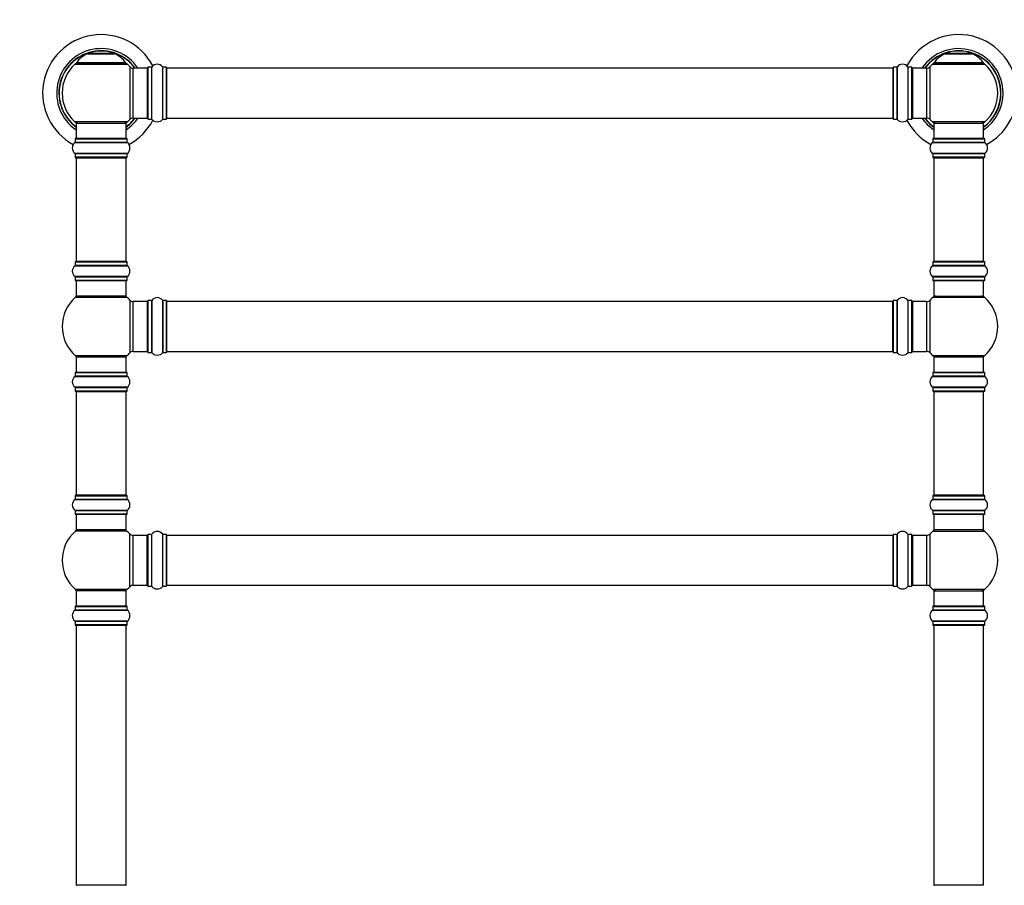
# Model space of a CAD drawing. Units: millimetres. Extents: x 0 to 1550, y 0 to 3461.
# Drawn here: x 524 to 1156, y 2504 to 3059 of the extents above; entities that cross this region are included whole.
import ezdxf
from ezdxf import colors
from ezdxf.entities.mleader import LeaderData, LeaderLine
from ezdxf.math import Vec2, Vec3

# ---------------------------------------------------------------- set-up
doc = ezdxf.new("R2010")
doc.units = ezdxf.units.MM
doc.layers.add('DV1_Défaut', color=7, linetype='Continuous')
doc.layers.add('Défaut', color=7, linetype='Continuous')

# ---------------------------------------------------------------- blocks, each defined once
blk = doc.blocks.new('_DOT')
at = {"color": 0}
blk.add_line((0, 0), (-1, 0), dxfattribs=at)
at = {"color": 0, "const_width": 0.333}
blk.add_lwpolyline([(-0.1665, 0, 1), (0.1665, 0, 1)], format="xyb", close=True, dxfattribs=at)
blk = doc.blocks.new('SE')
at = {"layer": 'DV1_Défaut', "color": 7, "linetype": 'Continuous'}
for p, q in [((569.86, 3037.53), (569.66, 3037.33)), ((582.86, 3037.53), (569.86, 3037.53)), ((583.06, 3037.33), (582.86, 3037.53)), ((1119.86, 3037.53), (1119.66, 3037.33)), ((1132.86, 3037.53), (1119.86, 3037.53)), ((1133.06, 3037.33), (1132.86, 3037.53)), ((592.25, 3031.49), (560.46, 3031.49)), ((560.55, 3031.33), (592.17, 3031.33)), ((567.67, 3037.26), (585.04, 3037.26)), ((584.67, 3037.33), (568.05, 3037.33)), ((1142.25, 3031.49), (1110.46, 3031.49)), ((1110.55, 3031.33), (1142.17, 3031.33)), ((1117.67, 3037.26), (1135.04, 3037.26)), ((1134.67, 3037.33), (1118.05, 3037.33)), ((559.5, 3030.55), (593.21, 3030.55)), ((594.72, 3029.05), (594.72, 2995.12)), ((596.92, 2996.08), (596.92, 3028.08)), ((605.86, 3028.08), (596.92, 3028.08)), ((605.86, 3028.08), (605.86, 2996.08)), ((606.36, 2995.53), (606.36, 3028.63)), ((606.46, 2995.43), (606.46, 3028.73)), ((608.8, 3028.73), (606.46, 3028.73)), ((608.8, 2995.43), (608.8, 3028.73)), ((608.89, 2995.39), (608.89, 3028.78)), ((615.83, 2995.39), (615.83, 3028.78)), ((615.91, 2995.43), (615.91, 3028.73)), ((618.26, 3028.73), (615.91, 3028.73)), ((618.26, 2995.43), (618.26, 3028.73)), ((618.36, 2995.54), (618.36, 3028.63)), ((618.56, 2996.08), (618.56, 3028.08)), ((1084.16, 3028.08), (618.56, 3028.08)), ((1084.16, 3028.08), (1084.16, 2996.08)), ((1084.36, 3028.63), (1084.36, 2995.53)), ((1084.46, 2995.43), (1084.46, 3028.73)), ((1086.8, 3028.73), (1084.46, 3028.73)), ((1086.8, 3028.73), (1086.8, 2995.43)), ((1086.89, 2995.39), (1086.89, 3028.78)), ((1093.83, 3028.78), (1093.83, 2995.39)), ((1093.91, 2995.43), (1093.91, 3028.73)), ((1096.26, 3028.73), (1093.91, 3028.73)), ((1096.26, 3028.73), (1096.26, 2995.43)), ((1096.36, 2995.53), (1096.36, 3028.63)), ((1096.86, 2996.08), (1096.86, 3028.08)), ((1105.79, 3028.08), (1096.86, 3028.08)), ((1105.79, 3028.08), (1105.79, 2996.08)), ((1107.99, 2995.12), (1107.99, 3029.05)), ((1109.5, 3030.55), (1143.21, 3030.55)), ((593.21, 2993.62), (559.5, 2993.62)), ((596.92, 2996.08), (605.86, 2996.08)), ((606.46, 2995.43), (608.8, 2995.43)), ((615.91, 2995.43), (618.26, 2995.43)), ((618.56, 2996.08), (1084.16, 2996.08)), ((1084.46, 2995.43), (1086.8, 2995.43)), ((1093.91, 2995.43), (1096.26, 2995.43)), ((1096.86, 2996.08), (1105.79, 2996.08)), ((1143.21, 2993.62), (1109.5, 2993.62)), ((560.36, 2992.83), (592.36, 2992.83)), ((560.36, 2992.83), (560.36, 2982.83)), ((592.36, 2982.83), (592.36, 2992.83)), ((1110.36, 2992.83), (1142.36, 2992.83)), ((1110.36, 2992.83), (1110.36, 2982.83)), ((1142.36, 2982.83), (1142.36, 2992.83)), ((559.71, 2982.73), (593.01, 2982.73)), ((559.71, 2982.73), (559.71, 2980.39)), ((592.91, 2982.83), (559.81, 2982.83)), ((593.01, 2980.39), (593.01, 2982.73)), ((1109.71, 2982.73), (1143.01, 2982.73)), ((1109.71, 2982.73), (1109.71, 2980.39)), ((1142.91, 2982.83), (1109.81, 2982.83)), ((1143.01, 2980.39), (1143.01, 2982.73)), ((559.66, 2980.31), (593.05, 2980.31)), ((593.01, 2980.39), (559.71, 2980.39)), ((1109.66, 2980.31), (1143.05, 2980.31)), ((1143.01, 2980.39), (1109.71, 2980.39)), ((593.05, 2973.36), (559.66, 2973.36)), ((559.71, 2973.28), (593.01, 2973.28)), ((559.71, 2973.28), (559.71, 2970.93)), ((593.01, 2970.93), (559.71, 2970.93)), ((559.81, 2970.83), (592.91, 2970.83)), ((560.36, 2970.63), (592.36, 2970.63)), ((560.36, 2970.63), (560.36, 2904.03)), ((592.36, 2904.03), (592.36, 2970.63)), ((593.01, 2970.93), (593.01, 2973.28)), ((1143.05, 2973.36), (1109.66, 2973.36)), ((1109.71, 2973.28), (1143.01, 2973.28)), ((1109.71, 2973.28), (1109.71, 2970.93)), ((1143.01, 2970.93), (1109.71, 2970.93)), ((1109.81, 2970.83), (1142.91, 2970.83)), ((1110.36, 2970.63), (1142.36, 2970.63)), ((1110.36, 2970.63), (1110.36, 2904.03)), ((1142.36, 2904.03), (1142.36, 2970.63)), ((1143.01, 2970.93), (1143.01, 2973.28)), ((559.66, 2901.31), (593.05, 2901.31)), ((559.71, 2903.73), (593.01, 2903.73)), ((559.71, 2903.73), (559.71, 2901.39)), ((593.01, 2901.39), (559.71, 2901.39)), ((592.91, 2903.83), (559.81, 2903.83)), ((592.36, 2904.03), (560.36, 2904.03)), ((593.01, 2901.39), (593.01, 2903.73)), ((1109.66, 2901.31), (1143.05, 2901.31)), ((1109.71, 2903.73), (1143.01, 2903.73)), ((1109.71, 2903.73), (1109.71, 2901.39)), ((1143.01, 2901.39), (1109.71, 2901.39)), ((1142.91, 2903.83), (1109.81, 2903.83)), ((1142.36, 2904.03), (1110.36, 2904.03)), ((1143.01, 2901.39), (1143.01, 2903.73)), ((593.05, 2894.36), (559.66, 2894.36)), ((559.71, 2894.28), (593.01, 2894.28)), ((559.71, 2894.28), (559.71, 2891.93)), ((593.01, 2891.93), (593.01, 2894.28)), ((1143.05, 2894.36), (1109.66, 2894.36)), ((1109.71, 2894.28), (1143.01, 2894.28)), ((1109.71, 2894.28), (1109.71, 2891.93)), ((1143.01, 2891.93), (1143.01, 2894.28)), ((593.01, 2891.93), (559.71, 2891.93)), ((559.81, 2891.83), (592.91, 2891.83)), ((560.36, 2891.83), (560.36, 2881.83)), ((592.36, 2881.83), (592.36, 2891.83)), ((1143.01, 2891.93), (1109.71, 2891.93)), ((1109.81, 2891.83), (1142.91, 2891.83)), ((1110.36, 2891.83), (1110.36, 2881.83)), ((1142.36, 2881.83), (1142.36, 2891.83)), ((559.82, 2881.08), (592.89, 2881.08)), ((592.36, 2881.83), (560.36, 2881.83)), ((1109.82, 2881.08), (1142.89, 2881.08)), ((1110.36, 2881.83), (1142.36, 2881.83)), ((594.72, 2879.3), (594.72, 2845.37)), ((596.92, 2846.33), (596.92, 2878.33)), ((605.86, 2878.33), (596.92, 2878.33)), ((605.86, 2878.33), (605.86, 2846.33)), ((606.36, 2878.88), (606.36, 2845.78)), ((606.46, 2845.68), (606.46, 2878.98)), ((608.8, 2878.98), (606.46, 2878.98)), ((608.8, 2878.98), (608.8, 2845.68)), ((608.89, 2845.64), (608.89, 2879.03)), ((615.83, 2879.03), (615.83, 2845.64)), ((615.91, 2845.68), (615.91, 2878.98)), ((618.26, 2878.98), (615.91, 2878.98)), ((618.26, 2878.98), (618.26, 2845.68)), ((618.36, 2845.79), (618.36, 2878.88)), ((618.56, 2846.33), (618.56, 2878.33)), ((1084.16, 2878.33), (618.56, 2878.33)), ((1084.16, 2846.33), (1084.16, 2878.33)), ((1084.36, 2878.88), (1084.36, 2845.78)), ((1084.46, 2845.68), (1084.46, 2878.98)), ((1086.8, 2878.98), (1084.46, 2878.98)), ((1086.8, 2878.98), (1086.8, 2845.68)), ((1086.89, 2845.64), (1086.89, 2879.03)), ((1093.83, 2879.03), (1093.83, 2845.64)), ((1093.91, 2845.68), (1093.91, 2878.98)), ((1096.26, 2878.98), (1093.91, 2878.98)), ((1096.26, 2878.98), (1096.26, 2845.68)), ((1096.36, 2845.78), (1096.36, 2878.88)), ((1096.86, 2846.33), (1096.86, 2878.33)), ((1105.79, 2878.33), (1096.86, 2878.33)), ((1105.79, 2878.33), (1105.79, 2846.33)), ((1107.99, 2845.37), (1107.99, 2879.3)), ((592.89, 2843.58), (559.82, 2843.58)), ((560.36, 2842.83), (592.36, 2842.83)), ((560.36, 2842.83), (560.36, 2832.83)), ((592.36, 2832.83), (592.36, 2842.83)), ((596.92, 2846.33), (605.86, 2846.33)), ((606.46, 2845.68), (608.8, 2845.68)), ((615.91, 2845.68), (618.26, 2845.68)), ((618.56, 2846.33), (1084.16, 2846.33)), ((1084.46, 2845.68), (1086.8, 2845.68)), ((1093.91, 2845.68), (1096.26, 2845.68)), ((1096.86, 2846.33), (1105.79, 2846.33)), ((1142.89, 2843.58), (1109.82, 2843.58)), ((1110.36, 2842.83), (1142.36, 2842.83)), ((1110.36, 2842.83), (1110.36, 2832.83)), ((1142.36, 2832.83), (1142.36, 2842.83)), ((559.66, 2830.31), (593.05, 2830.31)), ((559.71, 2832.73), (593.01, 2832.73)), ((559.71, 2832.73), (559.71, 2830.39)), ((593.01, 2830.39), (559.71, 2830.39)), ((592.91, 2832.83), (559.81, 2832.83)), ((593.01, 2830.39), (593.01, 2832.73)), ((1109.66, 2830.31), (1143.05, 2830.31)), ((1109.71, 2832.73), (1143.01, 2832.73)), ((1109.71, 2832.73), (1109.71, 2830.39)), ((1143.01, 2830.39), (1109.71, 2830.39)), ((1142.91, 2832.83), (1109.81, 2832.83)), ((1143.01, 2830.39), (1143.01, 2832.73)), ((593.05, 2823.36), (559.66, 2823.36)), ((559.71, 2823.28), (593.01, 2823.28)), ((559.71, 2823.28), (559.71, 2820.93)), ((593.01, 2820.93), (593.01, 2823.28)), ((1143.05, 2823.36), (1109.66, 2823.36)), ((1109.71, 2823.28), (1143.01, 2823.28)), ((1109.71, 2823.28), (1109.71, 2820.93)), ((1143.01, 2820.93), (1143.01, 2823.28)), ((593.01, 2820.93), (559.71, 2820.93)), ((559.81, 2820.83), (592.91, 2820.83)), ((560.36, 2820.63), (592.36, 2820.63)), ((560.36, 2820.63), (560.36, 2754.03)), ((592.36, 2754.03), (592.36, 2820.63)), ((1143.01, 2820.93), (1109.71, 2820.93)), ((1109.81, 2820.83), (1142.91, 2820.83)), ((1110.36, 2820.63), (1142.36, 2820.63)), ((1110.36, 2820.63), (1110.36, 2754.03)), ((1142.36, 2754.03), (1142.36, 2820.63)), ((559.71, 2753.73), (593.01, 2753.73)), ((559.71, 2753.73), (559.71, 2751.39)), ((592.91, 2753.83), (559.81, 2753.83)), ((592.36, 2754.03), (560.36, 2754.03)), ((593.01, 2751.39), (593.01, 2753.73)), ((1109.71, 2753.73), (1143.01, 2753.73)), ((1109.71, 2753.73), (1109.71, 2751.39)), ((1142.91, 2753.83), (1109.81, 2753.83)), ((1142.36, 2754.03), (1110.36, 2754.03)), ((1143.01, 2751.39), (1143.01, 2753.73)), ((559.66, 2751.31), (593.05, 2751.31)), ((593.01, 2751.39), (559.71, 2751.39)), ((1109.66, 2751.31), (1143.05, 2751.31)), ((1143.01, 2751.39), (1109.71, 2751.39)), ((593.05, 2744.36), (559.66, 2744.36)), ((559.71, 2744.28), (593.01, 2744.28)), ((559.71, 2744.28), (559.71, 2741.93)), ((593.01, 2741.93), (559.71, 2741.93)), ((559.81, 2741.83), (592.91, 2741.83)), ((560.36, 2741.83), (560.36, 2731.83)), ((592.36, 2731.83), (592.36, 2741.83)), ((593.01, 2741.93), (593.01, 2744.28)), ((1143.05, 2744.36), (1109.66, 2744.36)), ((1109.71, 2744.28), (1143.01, 2744.28)), ((1109.71, 2744.28), (1109.71, 2741.93)), ((1143.01, 2741.93), (1109.71, 2741.93)), ((1109.81, 2741.83), (1142.91, 2741.83)), ((1110.36, 2741.83), (1110.36, 2731.83)), ((1142.36, 2731.83), (1142.36, 2741.83)), ((1143.01, 2741.93), (1143.01, 2744.28)), ((592.89, 2731.08), (559.82, 2731.08)), ((592.36, 2731.83), (560.36, 2731.83)), ((594.72, 2695.37), (594.72, 2729.3)), ((596.92, 2696.33), (596.92, 2728.33)), ((605.86, 2728.33), (596.92, 2728.33)), ((605.86, 2696.33), (605.86, 2728.33)), ((606.36, 2695.78), (606.36, 2728.88)), ((606.46, 2695.68), (606.46, 2728.98)), ((608.8, 2728.98), (606.46, 2728.98)), ((608.8, 2695.68), (608.8, 2728.98)), ((608.89, 2695.64), (608.89, 2729.03)), ((615.83, 2695.64), (615.83, 2729.03)), ((615.91, 2695.68), (615.91, 2728.98)), ((618.26, 2728.98), (615.91, 2728.98)), ((618.26, 2695.68), (618.26, 2728.98)), ((618.36, 2695.79), (618.36, 2728.88)), ((618.56, 2696.33), (618.56, 2728.33)), ((1084.16, 2728.33), (618.56, 2728.33)), ((1084.16, 2728.33), (1084.16, 2696.33)), ((1084.36, 2728.88), (1084.36, 2695.78)), ((1084.46, 2695.68), (1084.46, 2728.98)), ((1086.8, 2728.98), (1084.46, 2728.98)), ((1086.8, 2728.98), (1086.8, 2695.68)), ((1086.89, 2695.64), (1086.89, 2729.03)), ((1093.83, 2729.03), (1093.83, 2695.64)), ((1093.91, 2695.68), (1093.91, 2728.98)), ((1096.26, 2728.98), (1093.91, 2728.98)), ((1096.26, 2728.98), (1096.26, 2695.68)), ((1096.36, 2695.78), (1096.36, 2728.88)), ((1096.86, 2696.33), (1096.86, 2728.33)), ((1105.79, 2728.33), (1096.86, 2728.33)), ((1105.79, 2728.33), (1105.79, 2696.33)), ((1107.99, 2695.37), (1107.99, 2729.3)), ((1109.82, 2731.08), (1142.89, 2731.08)), ((1142.36, 2731.83), (1110.36, 2731.83)), ((592.89, 2693.58), (559.82, 2693.58)), ((592.36, 2692.83), (560.36, 2692.83)), ((560.36, 2692.83), (560.36, 2682.83)), ((592.36, 2682.83), (592.36, 2692.83)), ((596.92, 2696.33), (605.86, 2696.33)), ((606.46, 2695.68), (608.8, 2695.68)), ((615.91, 2695.68), (618.26, 2695.68)), ((618.56, 2696.33), (1084.16, 2696.33)), ((1084.46, 2695.68), (1086.8, 2695.68)), ((1093.91, 2695.68), (1096.26, 2695.68)), ((1096.86, 2696.33), (1105.79, 2696.33)), ((1142.89, 2693.58), (1109.82, 2693.58)), ((1110.36, 2692.83), (1142.36, 2692.83)), ((1110.36, 2692.83), (1110.36, 2682.83)), ((1142.36, 2682.83), (1142.36, 2692.83)), ((559.66, 2680.31), (593.05, 2680.31)), ((559.71, 2682.73), (593.01, 2682.73)), ((559.71, 2682.73), (559.71, 2680.39)), ((593.01, 2680.39), (559.71, 2680.39)), ((592.91, 2682.83), (559.81, 2682.83)), ((593.01, 2680.39), (593.01, 2682.73)), ((1109.66, 2680.31), (1143.05, 2680.31)), ((1109.71, 2682.73), (1143.01, 2682.73)), ((1109.71, 2682.73), (1109.71, 2680.39)), ((1143.01, 2680.39), (1109.71, 2680.39)), ((1142.91, 2682.83), (1109.81, 2682.83)), ((1143.01, 2680.39), (1143.01, 2682.73)), ((593.05, 2673.36), (559.66, 2673.36)), ((559.71, 2673.28), (593.01, 2673.28)), ((559.71, 2673.28), (559.71, 2670.93)), ((593.01, 2670.93), (593.01, 2673.28)), ((1143.05, 2673.36), (1109.66, 2673.36)), ((1109.71, 2673.28), (1143.01, 2673.28)), ((1109.71, 2673.28), (1109.71, 2670.93)), ((1143.01, 2670.93), (1143.01, 2673.28)), ((593.01, 2670.93), (559.71, 2670.93)), ((559.81, 2670.83), (592.91, 2670.83)), ((560.36, 2670.63), (592.36, 2670.63)), ((560.36, 2670.63), (560.36, 2504.03)), ((592.36, 2504.03), (592.36, 2670.63)), ((1143.01, 2670.93), (1109.71, 2670.93)), ((1109.81, 2670.83), (1142.91, 2670.83)), ((1110.36, 2670.63), (1142.36, 2670.63)), ((1110.36, 2670.63), (1110.36, 2504.03)), ((1142.36, 2504.03), (1142.36, 2670.63)), ((592.36, 2504.03), (560.36, 2504.03)), ((1142.36, 2504.03), (1110.36, 2504.03))]:
    blk.add_line(p, q, dxfattribs=at)
for centre, radius, start, end in [((576.36, 3012.08), 37.5, 27.71532, 241.58861), ((1126.36, 3012.08), 37.5, 0, 152.28468), ((576.36, 3012.08), 28.5, 34.15292, 235.84708), ((576.36, 3012.08), 27.1, 36.18582, 233.81418), ((576.36, 3012.08), 27, 36.3412, 233.6588), ((576.36, 3012.08), 26.94, 36.43177, 233.56823), ((1126.36, 3012.08), 28.5, 0, 145.84708), ((1126.36, 3012.08), 27.1, 0, 143.81418), ((1126.36, 3012.08), 27, 0, 143.6588), ((1126.36, 3012.08), 26.94, 0, 143.56823), ((561.53, 3028.33), 3, 90, 132.38462), ((560.55, 3031.43), 0.1, 145.44757, 270), ((573.64, 3022.42), 16, 111.8969, 145.44757), ((568.05, 3036.33), 1, 90, 111.8969), ((584.67, 3036.33), 1, 68.1031, 90), ((579.07, 3022.42), 16, 34.55243, 68.1031), ((591.19, 3028.33), 3, 47.61538, 90), ((592.17, 3031.43), 0.1, 270, 34.55243), ((1111.53, 3028.33), 3, 90, 132.38462), ((1110.55, 3031.43), 0.1, 145.44757, 270), ((1123.64, 3022.42), 16, 111.8969, 145.44757), ((1118.05, 3036.33), 1, 90, 111.8969), ((1134.67, 3036.33), 1, 68.1031, 90), ((1129.07, 3022.42), 16, 34.55243, 68.1031), ((1141.19, 3028.33), 3, 47.61538, 90), ((1142.17, 3031.43), 0.1, 270, 34.55243), ((576.36, 3012.08), 25, 132.38462, 227.61538), ((576.36, 3012.08), 25, 42.73211, 47.61538), ((596.92, 3031.08), 3, 222.73211, 270), ((605.86, 3027.58), 0.5, 0, 90), ((606.46, 3028.63), 0.1, 90, 180), ((608.8, 3028.83), 0.1, 270, 325.01787), ((612.36, 3026.35), 4.24, 34.98213, 145.01787), ((615.91, 3028.83), 0.1, 214.98213, 270), ((618.26, 3028.63), 0.1, 0, 90), ((618.56, 3027.88), 0.2, 90, 180), ((1084.16, 3027.88), 0.2, 0, 90), ((1084.46, 3028.63), 0.1, 90, 180), ((1086.8, 3028.83), 0.1, 270, 325.01787), ((1090.36, 3026.35), 4.24, 34.98213, 145.01787), ((1093.91, 3028.83), 0.1, 214.98213, 270), ((1096.26, 3028.63), 0.1, 0, 90), ((1096.86, 3027.58), 0.5, 90, 180), ((1105.79, 3031.08), 3, 270, 317.26789), ((1126.36, 3012.08), 25, 132.38462, 137.26789), ((1126.36, 3012.08), 25, 312.38462, 47.61538), ((1126.36, 3012.08), 28.5, 304.15292, 0), ((1126.36, 3012.08), 27, 306.3412, 0), ((1126.36, 3012.08), 26.94, 306.43177, 0), ((1126.36, 3012.08), 27.1, 306.18582, 0), ((1126.36, 3012.08), 37.5, 298.41139, 0), ((561.53, 2995.83), 3, 227.61538, 270), ((591.19, 2995.83), 3, 270, 312.38462), ((576.36, 3012.08), 28.5, 304.15292, 325.84708), ((576.36, 3012.08), 27, 306.3412, 323.6588), ((576.36, 3012.08), 26.94, 306.43177, 323.56823), ((576.36, 3012.08), 27.1, 306.18582, 323.81418), ((576.36, 3012.08), 25, 312.38462, 317.26789), ((576.36, 3012.08), 37.5, 298.41139, 332.28468), ((596.92, 2993.08), 3, 90, 137.26789), ((605.86, 2996.58), 0.5, 270, 0), ((606.46, 2995.53), 0.1, 180, 270), ((608.8, 2995.33), 0.1, 34.98213, 90), ((612.36, 2997.82), 4.24, 214.98213, 241.10682), ((612.36, 2998.94), 5.24, 246.675, 293.32507), ((611.47, 2996.63), 2.77, 244.64863, 247.29027), ((612.36, 2997.82), 4.24, 299.1889, 325.01787), ((615.91, 2995.33), 0.1, 90, 145.01787), ((618.26, 2995.53), 0.1, 270, 0), ((618.56, 2996.28), 0.2, 180, 270), ((1084.16, 2996.28), 0.2, 270, 0), ((1084.46, 2995.53), 0.1, 180, 270), ((1086.8, 2995.33), 0.1, 34.98213, 90), ((1090.36, 2997.82), 4.24, 214.98213, 240.80332), ((1090.36, 2998.94), 5.24, 246.67493, 293.325), ((1090.36, 2997.82), 4.24, 298.88869, 325.01787), ((1126.36, 3012.08), 37.5, 207.71532, 241.58861), ((1093.91, 2995.33), 0.1, 90, 145.01787), ((1096.26, 2995.53), 0.1, 270, 0), ((1096.86, 2996.58), 0.5, 180, 270), ((1126.36, 3012.08), 28.5, 214.15292, 235.84708), ((1126.36, 3012.08), 27.1, 216.18582, 233.81418), ((1126.36, 3012.08), 27, 216.3412, 233.6588), ((1126.36, 3012.08), 26.94, 216.43177, 233.56823), ((1105.79, 2993.08), 3, 42.73211, 90), ((1126.36, 3012.08), 25, 222.73211, 227.61538), ((1111.53, 2995.83), 3, 227.61538, 270), ((1141.19, 2995.83), 3, 270, 312.38462), ((559.81, 2982.73), 0.1, 90, 180), ((592.91, 2982.73), 0.1, 0, 90), ((1109.81, 2982.73), 0.1, 90, 180), ((1142.91, 2982.73), 0.1, 0, 90), ((562.09, 2976.83), 4.24, 124.98213, 235.01787), ((559.61, 2980.39), 0.1, 304.98213, 0), ((593.11, 2980.39), 0.1, 180, 235.01787), ((590.62, 2976.83), 4.24, 304.98213, 55.01787), ((1112.09, 2976.83), 4.24, 124.98213, 235.01787), ((1109.61, 2980.39), 0.1, 304.98213, 0), ((1143.11, 2980.39), 0.1, 180, 235.01787), ((1140.62, 2976.83), 4.24, 304.98213, 55.01787), ((559.61, 2973.28), 0.1, 0, 55.01787), ((559.81, 2970.93), 0.1, 180, 270), ((560.56, 2970.63), 0.2, 90, 180), ((592.16, 2970.63), 0.2, 0, 90), ((592.91, 2970.93), 0.1, 270, 0), ((593.11, 2973.28), 0.1, 124.98213, 180), ((1109.61, 2973.28), 0.1, 0, 55.01787), ((1109.81, 2970.93), 0.1, 180, 270), ((1110.56, 2970.63), 0.2, 90, 180), ((1142.16, 2970.63), 0.2, 0, 90), ((1142.91, 2970.93), 0.1, 270, 0), ((1143.11, 2973.28), 0.1, 124.98213, 180), ((562.09, 2897.83), 4.24, 124.98213, 235.01787), ((559.61, 2901.39), 0.1, 304.98213, 0), ((559.81, 2903.73), 0.1, 90, 180), ((560.56, 2904.03), 0.2, 180, 270), ((592.16, 2904.03), 0.2, 270, 0), ((592.91, 2903.73), 0.1, 0, 90), ((593.11, 2901.39), 0.1, 180, 235.01787), ((590.62, 2897.83), 4.24, 304.98213, 55.01787), ((1112.09, 2897.83), 4.24, 124.98213, 235.01787), ((1109.61, 2901.39), 0.1, 304.98213, 0), ((1109.81, 2903.73), 0.1, 90, 180), ((1110.56, 2904.03), 0.2, 180, 270), ((1142.16, 2904.03), 0.2, 270, 0), ((1142.91, 2903.73), 0.1, 0, 90), ((1143.11, 2901.39), 0.1, 180, 235.01787), ((1140.62, 2897.83), 4.24, 304.98213, 55.01787), ((559.61, 2894.28), 0.1, 0, 55.01787), ((593.11, 2894.28), 0.1, 124.98213, 180), ((1109.61, 2894.28), 0.1, 0, 55.01787), ((1143.11, 2894.28), 0.1, 124.98213, 180), ((559.81, 2891.93), 0.1, 180, 270), ((592.91, 2891.93), 0.1, 270, 0), ((1109.81, 2891.93), 0.1, 180, 270), ((1142.91, 2891.93), 0.1, 270, 0), ((576.36, 2862.33), 25, 131.40962, 228.59038), ((561.8, 2878.83), 3, 90, 131.40962), ((590.91, 2878.83), 3, 48.59038, 90), ((576.36, 2862.33), 25, 42.73211, 48.59038), ((612.36, 2876.6), 4.24, 34.98213, 145.01787), ((1090.36, 2876.6), 4.24, 34.98213, 145.01787), ((1126.36, 2862.33), 25, 131.40962, 137.26789), ((1111.8, 2878.83), 3, 90, 131.40962), ((1140.91, 2878.83), 3, 48.59038, 90), ((1126.36, 2862.33), 25, 311.40962, 48.59038), ((596.92, 2881.33), 3, 222.73211, 270), ((605.86, 2877.83), 0.5, 0, 90), ((606.46, 2878.88), 0.1, 90, 180), ((608.8, 2879.08), 0.1, 270, 325.01787), ((615.91, 2879.08), 0.1, 214.98213, 270), ((618.26, 2878.88), 0.1, 0, 90), ((618.56, 2878.13), 0.2, 90, 180), ((1084.16, 2878.13), 0.2, 0, 90), ((1084.46, 2878.88), 0.1, 90, 180), ((1086.8, 2879.08), 0.1, 270, 325.01787), ((1093.91, 2879.08), 0.1, 214.98213, 270), ((1096.26, 2878.88), 0.1, 0, 90), ((1096.86, 2877.83), 0.5, 90, 180), ((1105.79, 2881.33), 3, 270, 317.26789), ((561.8, 2845.83), 3, 228.59038, 270), ((590.91, 2845.83), 3, 270, 311.40962), ((576.36, 2862.33), 25, 311.40962, 317.26789), ((596.92, 2843.33), 3, 90, 137.26789), ((605.86, 2846.83), 0.5, 270, 0), ((606.46, 2845.78), 0.1, 180, 270), ((608.8, 2845.58), 0.1, 34.98213, 90), ((612.36, 2848.07), 4.24, 214.98213, 241.10682), ((612.36, 2849.19), 5.24, 246.675, 293.32507), ((611.47, 2846.88), 2.77, 244.64863, 247.29027), ((612.36, 2848.07), 4.24, 299.1889, 325.01787), ((615.91, 2845.58), 0.1, 90, 145.01787), ((618.26, 2845.78), 0.1, 270, 0), ((618.56, 2846.53), 0.2, 180, 270), ((1084.16, 2846.53), 0.2, 270, 0), ((1084.46, 2845.78), 0.1, 180, 270), ((1086.8, 2845.58), 0.1, 34.98213, 90), ((1090.36, 2848.07), 4.24, 214.98213, 240.80332), ((1090.36, 2849.19), 5.24, 246.67493, 293.325), ((1090.36, 2848.07), 4.24, 298.88869, 325.01787), ((1093.91, 2845.58), 0.1, 90, 145.01787), ((1096.26, 2845.78), 0.1, 270, 0), ((1096.86, 2846.83), 0.5, 180, 270), ((1105.79, 2843.33), 3, 42.73211, 90), ((1126.36, 2862.33), 25, 222.73211, 228.59038), ((1111.8, 2845.83), 3, 228.59038, 270), ((1140.91, 2845.83), 3, 270, 311.40962), ((562.09, 2826.83), 4.24, 124.98213, 235.01787), ((559.61, 2830.39), 0.1, 304.98213, 0), ((559.81, 2832.73), 0.1, 90, 180), ((592.91, 2832.73), 0.1, 0, 90), ((593.11, 2830.39), 0.1, 180, 235.01787), ((590.62, 2826.83), 4.24, 304.98213, 55.01787), ((1112.09, 2826.83), 4.24, 124.98213, 235.01787), ((1109.61, 2830.39), 0.1, 304.98213, 0), ((1109.81, 2832.73), 0.1, 90, 180), ((1142.91, 2832.73), 0.1, 0, 90), ((1143.11, 2830.39), 0.1, 180, 235.01787), ((1140.62, 2826.83), 4.24, 304.98213, 55.01787), ((559.61, 2823.28), 0.1, 0, 55.01787), ((593.11, 2823.28), 0.1, 124.98213, 180), ((1109.61, 2823.28), 0.1, 0, 55.01787), ((1143.11, 2823.28), 0.1, 124.98213, 180), ((559.81, 2820.93), 0.1, 180, 270), ((560.56, 2820.63), 0.2, 90, 180), ((592.16, 2820.63), 0.2, 0, 90), ((592.91, 2820.93), 0.1, 270, 0), ((1109.81, 2820.93), 0.1, 180, 270), ((1110.56, 2820.63), 0.2, 90, 180), ((1142.16, 2820.63), 0.2, 0, 90), ((1142.91, 2820.93), 0.1, 270, 0), ((559.81, 2753.73), 0.1, 90, 180), ((560.56, 2754.03), 0.2, 180, 270), ((592.16, 2754.03), 0.2, 270, 0), ((592.91, 2753.73), 0.1, 0, 90), ((1109.81, 2753.73), 0.1, 90, 180), ((1110.56, 2754.03), 0.2, 180, 270), ((1142.16, 2754.03), 0.2, 270, 0), ((1142.91, 2753.73), 0.1, 0, 90), ((562.09, 2747.83), 4.24, 124.98213, 235.01787), ((559.61, 2751.39), 0.1, 304.98213, 0), ((593.11, 2751.39), 0.1, 180, 235.01787), ((590.62, 2747.83), 4.24, 304.98213, 55.01787), ((1112.09, 2747.83), 4.24, 124.98213, 235.01787), ((1109.61, 2751.39), 0.1, 304.98213, 0), ((1143.11, 2751.39), 0.1, 180, 235.01787), ((1140.62, 2747.83), 4.24, 304.98213, 55.01787), ((559.61, 2744.28), 0.1, 0, 55.01787), ((559.81, 2741.93), 0.1, 180, 270), ((592.91, 2741.93), 0.1, 270, 0), ((593.11, 2744.28), 0.1, 124.98213, 180), ((1109.61, 2744.28), 0.1, 0, 55.01787), ((1109.81, 2741.93), 0.1, 180, 270), ((1142.91, 2741.93), 0.1, 270, 0), ((1143.11, 2744.28), 0.1, 124.98213, 180), ((576.36, 2712.33), 25, 131.40962, 228.59038), ((561.8, 2728.83), 3, 90, 131.40962), ((590.91, 2728.83), 3, 48.59038, 90), ((576.36, 2712.33), 25, 42.73211, 48.59038), ((596.92, 2731.33), 3, 222.73211, 270), ((605.86, 2727.83), 0.5, 0, 90), ((606.46, 2728.88), 0.1, 90, 180), ((608.8, 2729.08), 0.1, 270, 325.01787), ((612.36, 2726.6), 4.24, 34.98213, 145.01787), ((615.91, 2729.08), 0.1, 214.98213, 270), ((618.26, 2728.88), 0.1, 0, 90), ((618.56, 2728.13), 0.2, 90, 180), ((1084.16, 2728.13), 0.2, 0, 90), ((1084.46, 2728.88), 0.1, 90, 180), ((1086.8, 2729.08), 0.1, 270, 325.01787), ((1090.36, 2726.6), 4.24, 34.98213, 145.01787), ((1093.91, 2729.08), 0.1, 214.98213, 270), ((1096.26, 2728.88), 0.1, 0, 90), ((1096.86, 2727.83), 0.5, 90, 180), ((1105.79, 2731.33), 3, 270, 317.26789), ((1126.36, 2712.33), 25, 131.40962, 137.26789), ((1111.8, 2728.83), 3, 90, 131.40962), ((1140.91, 2728.83), 3, 48.59038, 90), ((1126.36, 2712.33), 25, 311.40962, 48.59038), ((605.86, 2696.83), 0.5, 270, 0), ((618.56, 2696.53), 0.2, 180, 270), ((1084.16, 2696.53), 0.2, 270, 0), ((1096.86, 2696.83), 0.5, 180, 270), ((561.8, 2695.83), 3, 228.59038, 270), ((590.91, 2695.83), 3, 270, 311.40962), ((576.36, 2712.33), 25, 311.40962, 317.26789), ((596.92, 2693.33), 3, 90, 137.26789), ((606.46, 2695.78), 0.1, 180, 270), ((608.8, 2695.58), 0.1, 34.98213, 90), ((612.36, 2698.07), 4.24, 214.98213, 241.10682), ((612.36, 2699.19), 5.24, 246.675, 293.32507), ((611.47, 2696.88), 2.77, 244.64863, 252.52051), ((612.36, 2698.07), 4.24, 299.1889, 325.01787), ((615.91, 2695.58), 0.1, 90, 145.01787), ((618.26, 2695.78), 0.1, 270, 0), ((1084.46, 2695.78), 0.1, 180, 270), ((1086.8, 2695.58), 0.1, 34.98213, 90), ((1090.36, 2698.07), 4.24, 214.98213, 240.80332), ((1090.36, 2699.19), 5.24, 246.67493, 293.325), ((1090.36, 2698.07), 4.24, 298.88869, 325.01787), ((1093.91, 2695.58), 0.1, 90, 145.01787), ((1096.26, 2695.78), 0.1, 270, 0), ((1105.79, 2693.33), 3, 42.73211, 90), ((1126.36, 2712.33), 25, 222.73211, 228.59038), ((1111.8, 2695.83), 3, 228.59038, 270), ((1140.91, 2695.83), 3, 270, 311.40962), ((562.09, 2676.83), 4.24, 124.98213, 235.01787), ((559.61, 2680.39), 0.1, 304.98213, 0), ((559.81, 2682.73), 0.1, 90, 180), ((592.91, 2682.73), 0.1, 0, 90), ((593.11, 2680.39), 0.1, 180, 235.01787), ((590.62, 2676.83), 4.24, 304.98213, 55.01787), ((1112.09, 2676.83), 4.24, 124.98213, 235.01787), ((1109.61, 2680.39), 0.1, 304.98213, 0), ((1109.81, 2682.73), 0.1, 90, 180), ((1142.91, 2682.73), 0.1, 0, 90), ((1143.11, 2680.39), 0.1, 180, 235.01787), ((1140.62, 2676.83), 4.24, 304.98213, 55.01787), ((559.61, 2673.28), 0.1, 0, 55.01787), ((593.11, 2673.28), 0.1, 124.98213, 180), ((1109.61, 2673.28), 0.1, 0, 55.01787), ((1143.11, 2673.28), 0.1, 124.98213, 180), ((559.81, 2670.93), 0.1, 180, 270), ((560.56, 2670.63), 0.2, 90, 180), ((592.16, 2670.63), 0.2, 0, 90), ((592.91, 2670.93), 0.1, 270, 0), ((1109.81, 2670.93), 0.1, 180, 270), ((1110.56, 2670.63), 0.2, 90, 180), ((1142.16, 2670.63), 0.2, 0, 90), ((1142.91, 2670.93), 0.1, 270, 0), ((560.56, 2504.03), 0.2, 180, 270), ((592.16, 2504.03), 0.2, 270, 0), ((1110.56, 2504.03), 0.2, 180, 270), ((1142.16, 2504.03), 0.2, 270, 0)]:
    blk.add_arc(centre, radius, start, end, dxfattribs=at)

msp = doc.modelspace()

# ---------------------------------------------------------------- block references
at = {"layer": 'Défaut'}
msp.add_blockref('SE', (0, 0), dxfattribs=at)

# ---------------------------------------------------------------- leaders
at = {"layer": 'Défaut', "color": 7, "linetype": 'Continuous'}
ml = msp.add_multileader_mtext('Standard', dxfattribs=at)
ml.set_content('{\\pxsm0.9;\\fSolid Edge ISO|b1||i0||c0|p34;\\W1.;20/07/2020\\P}', color=256)
ml.set_leader_properties()
ml.set_arrow_properties(name='DOT')
ml.build(insert=Vec2(0, 0))
ml.multileader.update_dxf_attribs({"leader_type": 0, "dogleg_length": 0, "arrow_head_size": 12})
ctx = ml.context
ctx.base_point, ctx.char_height, ctx.arrow_head_size, ctx.landing_gap_size = Vec3(1153.76, 3453.92), 12, 12, 4.2
notes = []
notes.append((ctx, [(0, (0, 0, 0), (0, 0), (1, 0), 1, [])]))
ctx.mtext.insert = Vec3(1155.76, 3460.04)
for ctx, leaders in notes:
    for number, flags, end, landing, length, lines in leaders:
        leader = LeaderData()
        leader.index, (leader.has_last_leader_line, leader.has_dogleg_vector, leader.attachment_direction) = number, flags
        leader.last_leader_point, leader.dogleg_vector, leader.dogleg_length = Vec3(end), Vec3(landing), length
        for number, points, colour, breaks in lines:
            line = LeaderLine()
            line.index, line.vertices, line.color, line.breaks = number, Vec3.list(points), colors.encode_raw_color(colour), breaks
            leader.lines.append(line)
        ctx.leaders.append(leader)

doc.saveas('drawing.dxf')
